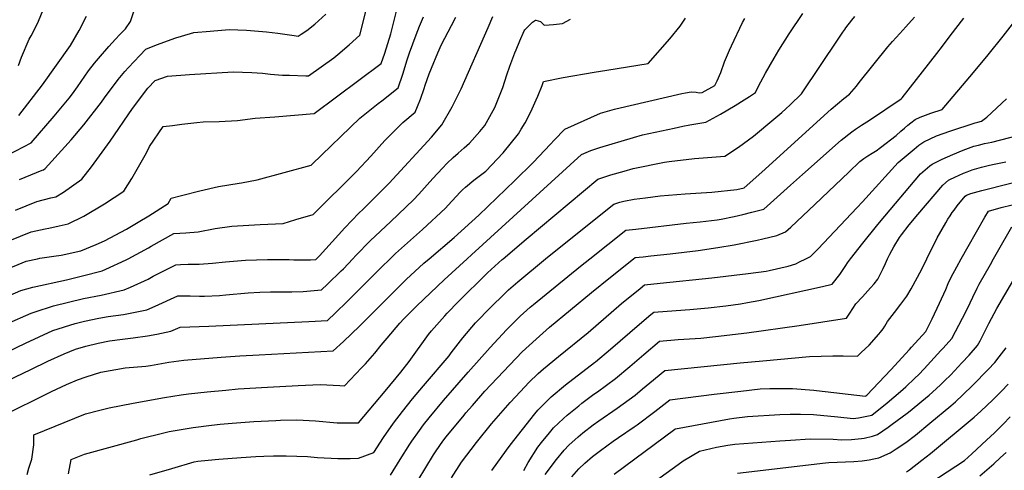
# Model space of a CAD drawing. Units: inches. Extents: x 2572295 to 2577760, y 1529148 to 1534828.
# Drawn here: x 2572652 to 2573362, y 1529848 to 1530172 of the extents above; entities that cross this region are included whole.
import ezdxf

# ---------------------------------------------------------------- set-up
doc = ezdxf.new("R2010")
doc.units = ezdxf.units.IN
doc.header["$MEASUREMENT"] = 0
doc.layers.add('tile_2645_09_contour_10ft', color=157, linetype='Continuous')

msp = doc.modelspace()

# ---------------------------------------------------------------- linework, layer by layer
at = {"layer": 'tile_2645_09_contour_10ft'}
for points, elevation in [([(2572645.21, 1530013.17), (2572660.65, 1530019.57), (2572670.73, 1530021.72), (2572673.3, 1530022.07), (2572680.77, 1530023.68), (2572687.34, 1530025.21), (2572698.43, 1530030.66), (2572713.37, 1530039.64), (2572727.45, 1530048.87), (2572733.27, 1530057.92), (2572743.68, 1530076.35), (2572745.84, 1530080.87), (2572755.69, 1530095.3), (2572762.37, 1530096.18), (2572769.24, 1530097.06), (2572779.92, 1530098.33), (2572784.51, 1530098.81), (2572796.11, 1530099.09), (2572809.32, 1530099.83), (2572822.1, 1530101.52), (2572836.25, 1530102.33), (2572850.52, 1530103.51), (2572864.75, 1530104.8), (2572912.87, 1530140.73), (2572915.58, 1530148.32), (2572920.07, 1530162.17), (2572929.08, 1530198.95)], 7890), ([(2572649.14, 1530035.12), (2572664.53, 1530041.3), (2572674.69, 1530043.89), (2572678.41, 1530044.72), (2572683.92, 1530048.03), (2572697.2, 1530057.49), (2572704.16, 1530066.21), (2572717.58, 1530084.89), (2572733.53, 1530108.35), (2572744.7, 1530122.94), (2572749.93, 1530128.62), (2572758.77, 1530131.6), (2572774.81, 1530132.84), (2572806.34, 1530134.88), (2572819.77, 1530134.3), (2572827.44, 1530133.82), (2572833.25, 1530133.23), (2572841.92, 1530132.49), (2572846.86, 1530132.3), (2572858.54, 1530131.98), (2572860.68, 1530131.96), (2572878.85, 1530144.95), (2572881.83, 1530147.42), (2572889.85, 1530154.19), (2572897.68, 1530161.21), (2572906.63, 1530197.76)], 7880), ([(2572651.39, 1530139.42), (2572653.6, 1530145.44), (2572659.11, 1530158.32), (2572660.51, 1530160.76), (2572664.6, 1530168.81), (2572665.76, 1530171.38), (2572674.78, 1530193.19)], 7840), ([(2572644.05, 1530074.92), (2572660.56, 1530083.72), (2572677.17, 1530102.97), (2572687.87, 1530115.8), (2572690.44, 1530118.99), (2572694, 1530124), (2572701.93, 1530135.53), (2572706.34, 1530141.08), (2572709.03, 1530144.42), (2572716.55, 1530153.18), (2572721.34, 1530158.32), (2572724.58, 1530161.79), (2572728.6, 1530165.78), (2572732.18, 1530171.08), (2572734.67, 1530178.31)], 7860), ([(2572651.63, 1530103.22), (2572668.84, 1530125.35), (2572688.83, 1530153.74), (2572695.14, 1530164.53), (2572700.47, 1530175.03)], 7850), ([(2572652.1, 1530057.29), (2572668.6, 1530064), (2572669.49, 1530064.22), (2572670.66, 1530065.05), (2572684.89, 1530080.77), (2572689.38, 1530085.83), (2572698.45, 1530096.7), (2572711.21, 1530112.87), (2572713.54, 1530116.03), (2572723.24, 1530129.26), (2572728.1, 1530134.98), (2572730.81, 1530138), (2572738.86, 1530146.61), (2572743.37, 1530151.27), (2572751.05, 1530154.33), (2572764.83, 1530159.43), (2572775.49, 1530162.53), (2572777.77, 1530163.15), (2572789.61, 1530164.19), (2572803.37, 1530165.37), (2572815.97, 1530164.75), (2572830.29, 1530163.62), (2572838.43, 1530162.72), (2572850.18, 1530161.09), (2572853.13, 1530160.57), (2572855.4, 1530162), (2572859.26, 1530164.59), (2572865.12, 1530169.09), (2572872.97, 1530176.33)], 7870), ([(2572665.12, 1530000), (2572666.9, 1530000.37), (2572676.88, 1530001.94), (2572682.22, 1530002.58), (2572696.27, 1530005.71), (2572707.52, 1530010.32), (2572713.5, 1530012.87), (2572729.42, 1530021.3), (2572737.84, 1530026.31), (2572745.44, 1530030.98), (2572759.38, 1530039.78), (2572761.51, 1530043.72), (2572768.94, 1530045.73), (2572782.12, 1530049.08), (2572795.77, 1530052.17), (2572810.65, 1530054.61), (2572812.2, 1530054.82), (2572823.61, 1530057.06), (2572862.58, 1530067.45), (2572863.27, 1530068.14), (2572897.49, 1530101.4), (2572910.81, 1530112.07), (2572913.36, 1530113.99), (2572925.2, 1530123.29), (2572928.67, 1530133.17), (2572931.84, 1530143.47), (2572933.45, 1530148.47), (2572938.23, 1530161.42), (2572940.7, 1530167.86), (2572943.42, 1530174.38)], 7900), ([(2572730.61, 1530000), (2572745.23, 1530007.92), (2572747.13, 1530009.06), (2572763.4, 1530018.32), (2572772.21, 1530018.78), (2572781.06, 1530019.48), (2572793.24, 1530021.76), (2572805.34, 1530023.42), (2572821.6, 1530024.58), (2572825.74, 1530024.75), (2572842.25, 1530025.53), (2572851.32, 1530028.26), (2572863.88, 1530032.07), (2572895.31, 1530062.92), (2572905.61, 1530073.94), (2572915.72, 1530085.2), (2572917.32, 1530086.94), (2572926.18, 1530095.97), (2572928.61, 1530098.39), (2572937.53, 1530105.85), (2572939.27, 1530109.79), (2572941.38, 1530115.19), (2572944.06, 1530122.74), (2572944.81, 1530125.13), (2572947.57, 1530133.38), (2572949.21, 1530137.45), (2572953.94, 1530148.6), (2572956.61, 1530154.42), (2572963.69, 1530168.18), (2572966.93, 1530174.35)], 7910), ([(2572866.28, 1530000), (2572868.56, 1530002.21), (2572886.72, 1530022.28), (2572896.98, 1530032.9), (2572900.11, 1530035.9), (2572912.78, 1530048.43), (2572918.66, 1530054.64), (2572949.28, 1530087.67), (2572956.73, 1530096.67), (2572964.24, 1530109.64), (2572970.57, 1530122.62), (2572990.15, 1530166.71), (2572993.61, 1530174.73)], 7920), ([(2572892.47, 1530000), (2572894.78, 1530002.46), (2572905.13, 1530012.86), (2572920.05, 1530026.98), (2572936.36, 1530042.44), (2572940.09, 1530046.55), (2572950.17, 1530057.79), (2572957.2, 1530065.34), (2572960.42, 1530068.72), (2572964.93, 1530073.12), (2572968.41, 1530076.27), (2572972.94, 1530079.99), (2572976.6, 1530083.48), (2572984.2, 1530091.69), (2572987.72, 1530096.1), (2572992.6, 1530104.69), (2572994.95, 1530109.12), (2572995.92, 1530111.47), (2572997.32, 1530115.02), (2572999.74, 1530121.17), (2573000.61, 1530123.64), (2573003.7, 1530132.74), (2573005.86, 1530138.8), (2573009.35, 1530148.52), (2573010.24, 1530150.68), (2573012.93, 1530157.15), (2573016.02, 1530164.43), (2573016.59, 1530165.04), (2573020.33, 1530168.83), (2573022.11, 1530170.53), (2573024.26, 1530171.98), (2573024.46, 1530171.96), (2573027.81, 1530171.21), (2573030.59, 1530168.56), (2573034.12, 1530168.62), (2573037.31, 1530168.85), (2573043.85, 1530169.75), (2573049.54, 1530172.8)], 7930), ([(2572919.44, 1530000), (2572923.4, 1530003.77), (2572942.73, 1530021.22), (2572959.41, 1530036.6), (2572961.35, 1530038.75), (2572969.94, 1530048.02), (2572971.56, 1530049.76), (2572973.81, 1530051.67), (2572979.9, 1530056.71), (2572988.43, 1530063.26), (2573000.95, 1530076.48), (2573011.93, 1530090.13), (2573014.05, 1530093.47), (2573016.89, 1530098.12), (2573020.83, 1530105.94), (2573024.77, 1530114.75), (2573025.85, 1530117.23), (2573029.06, 1530125.02), (2573030.01, 1530127.81), (2573044.2, 1530130.67), (2573066.71, 1530134.63), (2573075.65, 1530136.01), (2573105.45, 1530140.82), (2573121.06, 1530158.62), (2573128.55, 1530167.63), (2573132.54, 1530173.63)], 7940), ([(2572947.61, 1530000), (2572965.54, 1530015.43), (2572983.38, 1530031.44), (2573009.39, 1530056.45), (2573022.6, 1530069.37), (2573035.02, 1530082.55), (2573037.8, 1530085.53), (2573045.45, 1530093.44), (2573071.23, 1530104.96), (2573081.34, 1530107.93), (2573082.16, 1530108.13), (2573129.73, 1530119.2), (2573132.58, 1530119.71), (2573136.66, 1530120.43), (2573140.07, 1530120.14), (2573142.34, 1530119.77), (2573144.55, 1530119.86), (2573153.71, 1530124.93), (2573155.34, 1530128.37), (2573158.07, 1530134.22), (2573160.7, 1530142.01), (2573164.15, 1530150.38), (2573165.6, 1530153.56), (2573173.52, 1530170.3), (2573175.25, 1530173.35)], 7950), ([(2572974.92, 1530000), (2572978.14, 1530002.97), (2573057.58, 1530075.29), (2573064.14, 1530077.98), (2573070.58, 1530080.34), (2573095, 1530087.44), (2573101.53, 1530089.28), (2573124.34, 1530094.25), (2573130.65, 1530095.58), (2573135.7, 1530096.58), (2573147.18, 1530098.54), (2573157.65, 1530104.41), (2573168.21, 1530110.47), (2573174.76, 1530114.54), (2573178.7, 1530117.08), (2573182.84, 1530119.98), (2573185.18, 1530124.42), (2573186.73, 1530127.5), (2573190.08, 1530133.76), (2573196.34, 1530144.61), (2573199.88, 1530150.45), (2573207.21, 1530162.11), (2573217.07, 1530176.88)], 7960), ([(2573000.87, 1530000), (2573017.46, 1530014.11), (2573069.16, 1530057.4), (2573071.4, 1530058.2), (2573078.64, 1530060.5), (2573088.17, 1530063.29), (2573094.71, 1530065.14), (2573117.39, 1530069.66), (2573120.6, 1530070.26), (2573139.07, 1530072.24), (2573160.91, 1530074.05), (2573170.72, 1530080.61), (2573181.52, 1530088.48), (2573196.19, 1530100.62), (2573201.83, 1530105.49), (2573204.75, 1530108.03), (2573207.88, 1530111.01), (2573216.03, 1530118.92), (2573243.1, 1530158.98), (2573245.95, 1530163.39), (2573247.32, 1530165.35), (2573248.15, 1530166.5), (2573252.53, 1530172.17), (2573254.58, 1530174.7)], 7970), ([(2573031.57, 1530000), (2573035.24, 1530003.02), (2573080.73, 1530039.51), (2573085.1, 1530040.88), (2573088.07, 1530041.65), (2573095.34, 1530042.97), (2573103.53, 1530044.08), (2573114.25, 1530045.42), (2573132.28, 1530046.92), (2573151.35, 1530048.17), (2573169.51, 1530049.94), (2573174.72, 1530051.2), (2573187.51, 1530062.4), (2573237.56, 1530107.82), (2573246.63, 1530115.67), (2573250.71, 1530118.76), (2573254.02, 1530122.59), (2573255.7, 1530124.56), (2573257.79, 1530127.08), (2573278.51, 1530152.87), (2573281.64, 1530156.63), (2573286.94, 1530162.47), (2573291.47, 1530167.34), (2573297.54, 1530174.16)], 7980), ([(2573063.39, 1530000), (2573089.43, 1530020.55), (2573096.6, 1530021.42), (2573132.96, 1530025.71), (2573143.03, 1530026.72), (2573155.36, 1530028), (2573158.23, 1530028.55), (2573167.67, 1530030.53), (2573173.73, 1530031.95), (2573180.34, 1530033.6), (2573188.85, 1530035.77), (2573208.28, 1530053.19), (2573216.8, 1530060.74), (2573244.8, 1530085.43), (2573252.51, 1530091.49), (2573255.01, 1530093.41), (2573259.42, 1530096.38), (2573265.07, 1530099.86), (2573287.9, 1530115.26), (2573288.76, 1530116.17), (2573313.68, 1530148.07), (2573317.73, 1530153.26), (2573323.45, 1530160.66), (2573333.09, 1530173.61)], 7990), ([(2573095.07, 1530000), (2573096.16, 1530000.86), (2573101.92, 1530001.49), (2573107.51, 1530002.09), (2573121.39, 1530003.51), (2573141.55, 1530005.96), (2573155.68, 1530008.09), (2573167.45, 1530010.1), (2573184.09, 1530013.49), (2573188.21, 1530014.45), (2573198.24, 1530016.81), (2573204.6, 1530019.42), (2573208.33, 1530022.82), (2573225.65, 1530039.11), (2573250.25, 1530062.58), (2573258.25, 1530070.09), (2573261, 1530072.31), (2573263.99, 1530074.24), (2573267.06, 1530076.09), (2573269.42, 1530077.57), (2573269.99, 1530077.97), (2573273.07, 1530080.22), (2573284.49, 1530088.95), (2573287.86, 1530091.92), (2573290.34, 1530094.2), (2573292.78, 1530096.37), (2573294.93, 1530098.09), (2573298.09, 1530100.49), (2573301.78, 1530102.09), (2573307.52, 1530104.32), (2573309.45, 1530104.95), (2573317.61, 1530107.67), (2573340.17, 1530134.3), (2573350.76, 1530147.13), (2573361.53, 1530160.56), (2573368.32, 1530169.28)], 8000), ([(2573219.23, 1530000), (2573220.28, 1530000.52), (2573222.72, 1530001.75), (2573228.16, 1530007.31), (2573256.07, 1530036.66), (2573260.18, 1530041.18), (2573285.93, 1530069.34), (2573297.29, 1530079.04), (2573300.71, 1530081.87), (2573304.27, 1530084.32), (2573313.53, 1530088.61), (2573323.11, 1530092.05), (2573341.37, 1530097.98), (2573343.22, 1530098.48), (2573345.96, 1530099.2), (2573349.86, 1530102.02), (2573364.04, 1530115.35)], 8010), ([(2573251.54, 1530000), (2573260.27, 1530011.35), (2573270.15, 1530023.55), (2573272.31, 1530026.14), (2573302, 1530061.25), (2573305.34, 1530064.25), (2573308.63, 1530067.09), (2573310.42, 1530068.26), (2573310.9, 1530068.57), (2573313.19, 1530069.73), (2573317.53, 1530071.88), (2573325.16, 1530075.3), (2573332.77, 1530078.43), (2573340.35, 1530081.14), (2573343.77, 1530082.05), (2573348.21, 1530083.07), (2573353.42, 1530084.17), (2573372.9, 1530089.22)], 8020), ([(2573278.16, 1530000), (2573278.56, 1530000.94), (2573279.78, 1530003.45), (2573282.66, 1530008.67), (2573286.82, 1530015.25), (2573288.13, 1530017.24), (2573293.74, 1530024.42), (2573300.03, 1530031.95), (2573318.06, 1530053.17), (2573322.06, 1530056.65), (2573323, 1530057.23), (2573326.71, 1530058.97), (2573329.73, 1530060.35), (2573332.85, 1530061.68), (2573335.53, 1530062.78), (2573339.32, 1530064.15), (2573345.86, 1530066.04), (2573351.67, 1530067.57), (2573355.07, 1530068.32), (2573363.51, 1530070)], 8030), ([(2573306.54, 1530000), (2573314.03, 1530015.02), (2573320.22, 1530026.02), (2573321.7, 1530028.51), (2573323.23, 1530030.98), (2573324.88, 1530033.39), (2573326.18, 1530035.15), (2573328.39, 1530038.11), (2573334.13, 1530045.08), (2573335.02, 1530045.95), (2573338.29, 1530047.12), (2573346.17, 1530049.34), (2573385.11, 1530059.22)], 8040), ([(2573331.37, 1530000), (2573336.29, 1530008.85), (2573348.28, 1530029.96), (2573350.9, 1530034.44), (2573360.17, 1530036.89), (2573367.95, 1530038.87)], 8050), ([(2573354.67, 1530000), (2573357.54, 1530004.99), (2573367.9, 1530022.97)], 8060), ([(2572614.9, 1529898.57), (2572660.22, 1529920.26), (2572672.54, 1529926.1), (2572684.28, 1529931.4), (2572692.56, 1529934.81), (2572700.01, 1529936.97), (2572708.92, 1529939.2), (2572717.01, 1529940.89), (2572726.33, 1529942.17), (2572734.1, 1529943.1), (2572744.54, 1529944.43), (2572751.17, 1529945.74), (2572761.34, 1529947.93), (2572767.96, 1529950.65), (2572788.76, 1529951.33), (2572860.83, 1529954.82), (2572874.23, 1529955.57), (2572880.02, 1529961.01), (2572888.42, 1529969.11), (2572912.89, 1529993.77), (2572919.44, 1530000)], 7940), ([(2572621.87, 1529922.54), (2572656.53, 1529939.15), (2572676.12, 1529948.21), (2572692.32, 1529953.32), (2572699.14, 1529954.99), (2572709.33, 1529957.1), (2572716.17, 1529958.39), (2572727.05, 1529959.79), (2572743.96, 1529963.2), (2572750.04, 1529965.96), (2572766.44, 1529973.21), (2572775.27, 1529973.33), (2572782.02, 1529973.13), (2572785.53, 1529973.13), (2572796.47, 1529973.59), (2572800.92, 1529973.95), (2572816.97, 1529975.36), (2572825.41, 1529975.99), (2572833.05, 1529976.15), (2572848.64, 1529976.08), (2572856.69, 1529976.45), (2572870.02, 1529977.55), (2572874.26, 1529981.62), (2572884.18, 1529991.25), (2572885.73, 1529992.8), (2572892.47, 1530000)], 7930), ([(2572638.55, 1529886.06), (2572675.11, 1529904.26), (2572686.03, 1529909.39), (2572693.87, 1529912.63), (2572700.17, 1529914.89), (2572710.89, 1529918.3), (2572728.25, 1529921.29), (2572743.19, 1529922.64), (2572746.74, 1529923.18), (2572759.93, 1529925.38), (2572770.58, 1529927.03), (2572797.6, 1529929.01), (2572811.11, 1529929.98), (2572825, 1529930.84), (2572878.45, 1529933.58), (2572885.83, 1529940.36), (2572897.43, 1529951.47), (2572919.89, 1529974.08), (2572931.02, 1529985.04), (2572943.83, 1529996.75), (2572947.61, 1530000)], 7950), ([(2572641.38, 1529991.77), (2572656.84, 1529998.32), (2572665.12, 1530000)], 7900), ([(2572642.91, 1529953), (2572660.61, 1529960.85), (2572663.54, 1529961.83), (2572676.72, 1529966.03), (2572698.35, 1529971.43), (2572711.06, 1529973.83), (2572727.66, 1529977.52), (2572732.23, 1529979.57), (2572744.85, 1529985.34), (2572748.59, 1529987.37), (2572764.92, 1529995.76), (2572768.33, 1529995.97), (2572773.73, 1529996.14), (2572781.63, 1529996.21), (2572791.37, 1529996.93), (2572800.81, 1529997.82), (2572815.07, 1529999.09), (2572830.97, 1529999.55), (2572833.38, 1529999.6), (2572846.52, 1529999.43), (2572850.07, 1529999.36), (2572861.99, 1529999.15), (2572865.8, 1529999.54), (2572866.28, 1530000)], 7920), ([(2572643.64, 1529973.13), (2572653.05, 1529977.14), (2572661.78, 1529979.58), (2572685.95, 1529984.91), (2572697.56, 1529987.81), (2572711.79, 1529991.45), (2572714.46, 1529992.58), (2572729.09, 1529999.18), (2572730.61, 1530000)], 7910), ([(2572657.68, 1529844.53), (2572658.99, 1529848.99), (2572661.06, 1529855.54), (2572662.48, 1529865.87), (2572662.5, 1529873.05), (2572699.68, 1529888.17), (2572710, 1529890.94), (2572716.75, 1529892.44), (2572734.02, 1529895.98), (2572756.81, 1529900.05), (2572768.77, 1529901.92), (2572773.93, 1529902.69), (2572787.39, 1529904.06), (2572800.86, 1529905.38), (2572809.88, 1529906.13), (2572830.98, 1529907.48), (2572853.19, 1529908.67), (2572868.89, 1529909.46), (2572883.13, 1529908.6), (2572886.52, 1529908.46), (2572898.91, 1529921.41), (2572901.61, 1529924.34), (2572908.44, 1529932.02), (2572912.87, 1529937.64), (2572917.27, 1529942.79), (2572926.48, 1529953.48), (2572929.42, 1529956.64), (2572938.75, 1529966.02), (2572958.39, 1529984.76), (2572974.92, 1530000)], 7960), ([(2572687.37, 1529844.99), (2572689.32, 1529855.35), (2572699.14, 1529859.25), (2572736.75, 1529869.54), (2572739.65, 1529870.34), (2572756.15, 1529874.63), (2572760.2, 1529875.42), (2572768.74, 1529876.93), (2572777.29, 1529878.35), (2572790.69, 1529880.15), (2572796.8, 1529880.83), (2572805.4, 1529881.55), (2572821.22, 1529882.66), (2572837.13, 1529883.44), (2572840.28, 1529883.55), (2572852.12, 1529883.94), (2572865.68, 1529883.13), (2572881.33, 1529881.85), (2572896.54, 1529881.75), (2572915.98, 1529904.51), (2572927.12, 1529918.18), (2572933.14, 1529926.04), (2572947.22, 1529945.32), (2572949.34, 1529948.13), (2572958.79, 1529958.87), (2572960.69, 1529960.84), (2572968.85, 1529969.22), (2572971.97, 1529972.41), (2572985.96, 1529986.34), (2572989.58, 1529989.78), (2573000.14, 1529999.39), (2573000.87, 1530000)], 7970), ([(2572746.24, 1529844.32), (2572761.99, 1529848.9), (2572778, 1529853.54), (2572780.65, 1529854.02), (2572783.12, 1529854.38), (2572795.94, 1529855.58), (2572811.98, 1529856.81), (2572822.69, 1529857.43), (2572828.27, 1529857.65), (2572835.42, 1529857.89), (2572844.44, 1529857.82), (2572859.74, 1529857.41), (2572867.09, 1529856.78), (2572881.67, 1529855.9), (2572890.52, 1529856.04), (2572896.68, 1529856.19), (2572907.59, 1529860.41), (2572914.63, 1529871.09), (2572921.88, 1529881.38), (2572928.4, 1529889.98), (2572935.66, 1529899.01), (2572943.62, 1529908.34), (2572962, 1529930.09), (2572963.45, 1529932.1), (2572971.87, 1529943.07), (2572981.1, 1529953.86), (2572992.12, 1529965.13), (2573001.58, 1529974.48), (2573004.9, 1529977.61), (2573011.65, 1529983.51), (2573031.57, 1530000)], 7980), ([(2572919.6, 1529844.08), (2572926.65, 1529855.23), (2572933.64, 1529866.46), (2572935.04, 1529868.61), (2572940.51, 1529876.28), (2572943.63, 1529880.37), (2572947.67, 1529885.41), (2572957.93, 1529897.75), (2572975.84, 1529918.36), (2572991.7, 1529936.03), (2573003.4, 1529948.86), (2573009.76, 1529955.32), (2573013.18, 1529958.59), (2573020.32, 1529965.08), (2573022.78, 1529967.17), (2573056.82, 1529994.81), (2573063.39, 1530000)], 7990), ([(2572939.58, 1529840.4), (2572950.75, 1529858.68), (2572952.56, 1529861.46), (2572957.52, 1529868.46), (2572959.91, 1529871.56), (2572972.73, 1529887.33), (2572974.11, 1529888.98), (2572978.79, 1529894.33), (2572987.84, 1529904.48), (2573001.22, 1529918.8), (2573014.67, 1529932.82), (2573024.66, 1529942.12), (2573034.36, 1529950.66), (2573064.79, 1529975.77), (2573078.38, 1529986.73), (2573095.07, 1530000)], 8000), ([(2572963.67, 1529842.08), (2572970.93, 1529853.32), (2572981.76, 1529867.57), (2572992.49, 1529881.03), (2573006.12, 1529896.34), (2573013.45, 1529904.38), (2573019.47, 1529910.85), (2573026.16, 1529917.21), (2573030, 1529920.74), (2573040.78, 1529929.52), (2573062.36, 1529946.98), (2573086.27, 1529967.72), (2573099.81, 1529978.7), (2573102.89, 1529981.18), (2573114.25, 1529982.38), (2573151.53, 1529986.18), (2573177.65, 1529989.38), (2573190.59, 1529991.21), (2573192.8, 1529991.59), (2573206.47, 1529994.78), (2573212.07, 1529996.49), (2573214.64, 1529997.71), (2573219.23, 1530000)], 8010), ([(2572992.74, 1529847.44), (2573003.35, 1529862.09), (2573006.01, 1529865.71), (2573023.71, 1529888.29), (2573025.88, 1529890.9), (2573034.01, 1529898.91), (2573035.56, 1529900.4), (2573045.95, 1529909.09), (2573066.85, 1529925.27), (2573067.52, 1529925.77), (2573078.33, 1529934.76), (2573099.18, 1529952.8), (2573107.51, 1529959.77), (2573109.62, 1529961.5), (2573112.68, 1529961.83), (2573135.53, 1529963.54), (2573148.7, 1529964.62), (2573161.66, 1529966.09), (2573172.24, 1529967.46), (2573177.23, 1529968.39), (2573185.32, 1529969.95), (2573231.16, 1529980.08), (2573238.33, 1529981.83), (2573243.8, 1529988.68), (2573248.2, 1529995.21), (2573249.35, 1529997.15), (2573251.54, 1530000)], 8020), ([(2573015.84, 1529847.4), (2573019.07, 1529853.16), (2573026.07, 1529864.3), (2573028.59, 1529867.6), (2573034.4, 1529874.6), (2573037.27, 1529878.02), (2573044.48, 1529884.84), (2573047.16, 1529887.28), (2573055.43, 1529894.05), (2573057.69, 1529895.8), (2573066.37, 1529902.31), (2573069.05, 1529904.16), (2573081.94, 1529913.69), (2573092.22, 1529922.31), (2573102.36, 1529931.05), (2573113.76, 1529940.59), (2573127.23, 1529941.71), (2573143.51, 1529942.9), (2573154.17, 1529943.92), (2573176.61, 1529946.55), (2573214.39, 1529951.88), (2573248.59, 1529957.11), (2573251.01, 1529960.77), (2573253.04, 1529964.09), (2573255.37, 1529967.49), (2573260.1, 1529972.67), (2573265.88, 1529979), (2573268.47, 1529982), (2573271.14, 1529985.38), (2573275.14, 1529993.12), (2573276.68, 1529996.6), (2573278.16, 1530000)], 8030), ([(2573031.14, 1529844.48), (2573039.4, 1529855.37), (2573044.98, 1529862.01), (2573048.25, 1529865.59), (2573054.96, 1529871.68), (2573058.39, 1529874.56), (2573065.91, 1529880.37), (2573069.86, 1529883.16), (2573083.2, 1529892.31), (2573096.13, 1529901.8), (2573101.52, 1529906.28), (2573106.67, 1529910.58), (2573117.46, 1529919.47), (2573171.83, 1529925.07), (2573188.18, 1529926.54), (2573221.99, 1529929.57), (2573238.7, 1529929.95), (2573246.26, 1529930.09), (2573256.55, 1529929.89), (2573259.18, 1529932.34), (2573264.81, 1529937.74), (2573271.8, 1529945.61), (2573273.21, 1529947.21), (2573275.01, 1529949.47), (2573276.34, 1529951.43), (2573278.04, 1529954.68), (2573283.26, 1529961.37), (2573287.8, 1529967.36), (2573291.99, 1529972.96), (2573295.29, 1529978.24), (2573302.8, 1529992.49), (2573306.53, 1529999.98), (2573306.54, 1530000)], 8040), ([(2573050.45, 1529842.86), (2573055.65, 1529848.49), (2573059.75, 1529852.58), (2573065.43, 1529857.39), (2573071.1, 1529861.8), (2573080.38, 1529868.44), (2573084.21, 1529871.14), (2573095.33, 1529878.75), (2573097.55, 1529880.3), (2573110.43, 1529889.84), (2573121.16, 1529898.35), (2573153.11, 1529902.33), (2573172.32, 1529904.61), (2573186.27, 1529906.14), (2573193.33, 1529906.51), (2573205.8, 1529906.56), (2573209.64, 1529906.5), (2573224.93, 1529905.32), (2573227.03, 1529905.14), (2573262.21, 1529901.05), (2573262.62, 1529901.13), (2573263.35, 1529901.75), (2573280.65, 1529919.96), (2573293.99, 1529934.52), (2573295.53, 1529936.23), (2573305.85, 1529947.7), (2573310.27, 1529956.81), (2573315.67, 1529968.11), (2573320.23, 1529977.86), (2573321.96, 1529982.08), (2573324.07, 1529986.74), (2573328.09, 1529994.1), (2573331.37, 1530000)], 8050), ([(2573081.02, 1529844.64), (2573124.82, 1529877.12), (2573125.28, 1529877.35), (2573164.2, 1529884.5), (2573167.44, 1529885.01), (2573177.2, 1529886.38), (2573200.46, 1529887.64), (2573208.06, 1529888.05), (2573215.45, 1529887.87), (2573224.69, 1529887.64), (2573242.22, 1529886.1), (2573253.42, 1529884.88), (2573257.12, 1529885.24), (2573260.93, 1529885.95), (2573266.74, 1529887.2), (2573278, 1529896.05), (2573287.56, 1529904.23), (2573291.38, 1529907.63), (2573297.98, 1529913.87), (2573300.8, 1529916.59), (2573304.55, 1529920.56), (2573316.7, 1529933.81), (2573318.35, 1529935.65), (2573324.5, 1529942.56), (2573332.27, 1529957.1), (2573335.81, 1529964.28), (2573339.6, 1529972.39), (2573342.74, 1529978.82), (2573344.34, 1529981.82), (2573352.37, 1529996), (2573354.67, 1530000)], 8060), ([(2573085.52, 1529821.7), (2573127.29, 1529851.76), (2573130.84, 1529854.23), (2573142.51, 1529861.22), (2573154.85, 1529864.1), (2573162.92, 1529865.67), (2573168.05, 1529866.43), (2573200.55, 1529868.83), (2573208.22, 1529869.35), (2573222.26, 1529870.25), (2573238.85, 1529869.89), (2573245, 1529869.38), (2573252.11, 1529869.72), (2573259.42, 1529870.42), (2573261.41, 1529870.73), (2573267.31, 1529872.19), (2573270.86, 1529873.26), (2573278.59, 1529878.64), (2573281.56, 1529880.8), (2573292.27, 1529888.73), (2573294.49, 1529890.5), (2573302.86, 1529897.26), (2573308.1, 1529901.79), (2573313.24, 1529906.36), (2573316.54, 1529909.31), (2573319.27, 1529911.96), (2573323.74, 1529916.37), (2573331.87, 1529924.89), (2573336.96, 1529930.52), (2573343.16, 1529937.43), (2573345.02, 1529940.94), (2573351.29, 1529953.32), (2573357.11, 1529964.11), (2573372.57, 1529990.85)], 8070), ([(2573170.08, 1529845.45), (2573233.42, 1529852.87), (2573235.94, 1529853.1), (2573247.92, 1529853.52), (2573253.9, 1529853.87), (2573259.94, 1529854.29), (2573264.85, 1529855.11), (2573268.29, 1529855.7), (2573271.86, 1529856.52), (2573280.03, 1529860.19), (2573284.49, 1529863.07), (2573291.28, 1529867.56), (2573298.25, 1529872.87), (2573308.8, 1529881.5), (2573323.85, 1529894.06), (2573327.09, 1529896.85), (2573332.59, 1529901.9), (2573339.77, 1529908.96), (2573350.71, 1529920.17), (2573355.53, 1529925.33), (2573358.8, 1529929.42), (2573362.03, 1529933.58), (2573363.79, 1529935.91)], 8080), ([(2573291.91, 1529846.51), (2573294, 1529847.94), (2573303, 1529854.79), (2573309.18, 1529859.55), (2573340.75, 1529885.75), (2573345.53, 1529890.03), (2573354.2, 1529898.36), (2573360.37, 1529904.53), (2573365.19, 1529909.68)], 8090), ([(2573296.98, 1529830.5), (2573333.6, 1529854.51), (2573338.94, 1529859.38), (2573349.62, 1529869.14), (2573355.41, 1529874.47), (2573361.57, 1529880.84), (2573366.51, 1529885.94)], 8100), ([(2573344.82, 1529843.47), (2573354.73, 1529852.26), (2573359.72, 1529856.72), (2573363.82, 1529860.44)], 8110)]:
    msp.add_lwpolyline(points, dxfattribs=dict(at, elevation=elevation))

doc.saveas('drawing.dxf')
